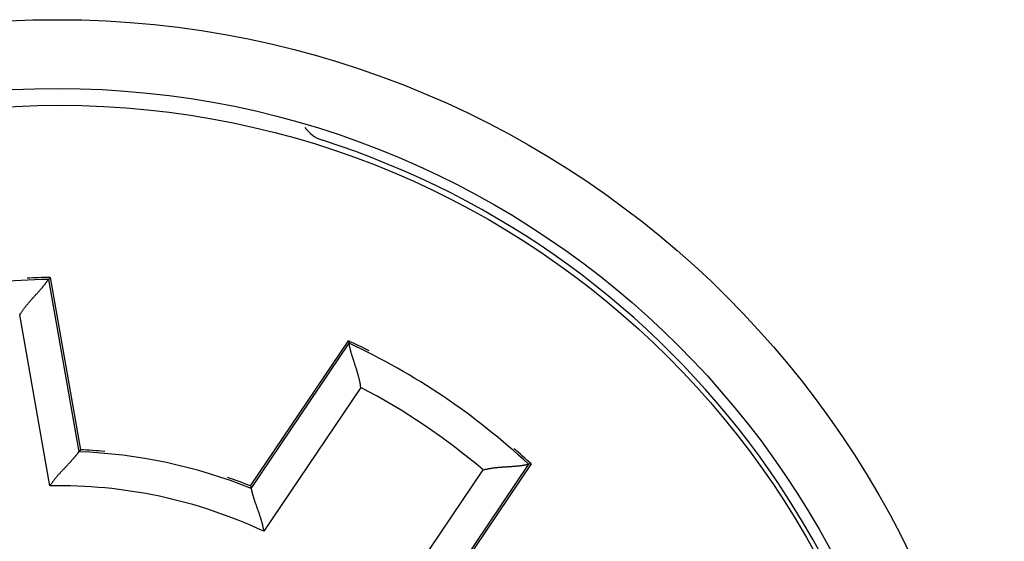
# Model space of a CAD drawing. Extents: x 81 to 594, y 0 to 401.
# Drawn here: x 198 to 212, y 142 to 150 of the extents above; entities that cross this region are included whole.
import ezdxf

# ---------------------------------------------------------------- set-up
doc = ezdxf.new("R2010")
doc.units = 0
doc.linetypes.add('HIDDENNEW0', pattern=[4.5, 1.5, -1.5, 1.5])
doc.layers.add('MUOTOVIIVAT', color=40, linetype='HIDDENNEW0')
doc.layers.add('TANGVIIVATNONDEF', color=3, linetype='HIDDENNEW0')

msp = doc.modelspace()

# ---------------------------------------------------------------- linework, layer by layer
at = {"layer": 'MUOTOVIIVAT', "color": 40, "linetype": 'CONTINUOUS'}
for p, q in [((198.23365, 146.08186), (198.20967, 146.05286)), ((198.23365, 146.08186), (198.67535, 143.5767)), ((201.14298, 143.05218), (202.56549, 145.16111)), ((202.56549, 145.16111), (202.57556, 145.12487)), ((198.67535, 143.5767), (198.65118, 143.54896)), ((205.21838, 143.37166), (203.79591, 141.26274)), ((205.21838, 143.37166), (205.18104, 143.36749)), ((201.14298, 143.05218), (201.15382, 143.01702))]:
    msp.add_line(p, q, dxfattribs=at)
for points in [[(197.79302, 145.53647), (197.80255, 145.55195, -0.004299989), (197.81235, 145.56726, -0.004416921), (197.82243, 145.5824, -0.004303004), (197.83274, 145.59737, -0.003941444), (197.84328, 145.61216, -0.003681803), (197.85402, 145.62679, -0.003452904), (197.86494, 145.64124, -0.003242457), (197.876, 145.65553, -0.002993014), (197.88721, 145.66965, -0.002781256), (197.89852, 145.68359, -0.002546833), (197.90993, 145.69737, -0.00234365), (197.9214, 145.71098, -0.002112246), (197.93292, 145.72442, -0.001911813), (197.94446, 145.7377, -0.001682686), (197.956, 145.7508, -0.0014825), (197.96752, 145.76374, -0.001251439), (197.979, 145.77651, -0.001047459), (197.99041, 145.78911, -0.000810364), (198.00174, 145.80155, -0.000598041), (198.01296, 145.81382, -0.000349728), (198.02404, 145.82592, -0.000123547), (198.03498, 145.83786, 0.000142018), (198.04574, 145.84963, 0.000389201), (198.0563, 145.86124, 0.000680581), (198.06664, 145.87268, 0.00095653), (198.07675, 145.88395, 0.001280529), (198.08659, 145.89507, 0.001600619), (198.09614, 145.90601, 0.001983025), (198.10539, 145.91679, 0.002136061), (198.11433, 145.92738, 0.002049377), (198.12293, 145.93775, 0.001982467), (198.13119, 145.94787, 0.001878063), (198.1391, 145.9577, 0.001811818), (198.14666, 145.96723, 0.001723673), (198.15383, 145.97641, 0.001669056), (198.16063, 145.98523, 0.001585051), (198.16703, 145.99363, 0.001538778), (198.17304, 146.00162, 0.001462672), (198.17862, 146.00913, 0.001420337), (198.18379, 146.01617, 0.001339319), (198.1885, 146.02266, 0.001314063), (198.19279, 146.02863, 0.001255045), (198.19663, 146.03403, 0.001198825), (198.19997, 146.03877, 0.001080981), (198.20277, 146.04279, 0.001121857), (198.20523, 146.04635, 0.0009578), (198.20754, 146.04972, 0.000905074), (198.20967, 146.05286, 0.001282028)], [(202.74616, 144.48366), (202.74375, 144.50167, 0.004300936), (202.74103, 144.51964, 0.004417862), (202.73798, 144.53757, 0.004303896), (202.73465, 144.55544, 0.003942248), (202.73103, 144.57324, 0.00368254), (202.72718, 144.59097, 0.003453583), (202.72308, 144.60861, 0.003243084), (202.71878, 144.62617, 0.002993587), (202.71429, 144.64362, 0.002781781), (202.70963, 144.66096, 0.002547313), (202.70481, 144.67819, 0.002344091), (202.69987, 144.69529, 0.002112647), (202.69481, 144.71225, 0.001912181), (202.68967, 144.72907, 0.00168302), (202.68446, 144.74574, 0.001482806), (202.67919, 144.76224, 0.001251715), (202.6739, 144.77857, 0.001047711), (202.6686, 144.79473, 0.00081059), (202.66331, 144.8107, 0.000598246), (202.65806, 144.82647, 0.00034991), (202.65285, 144.84204, 0.00012371), (202.64772, 144.85739, -0.000141877), (202.64268, 144.87252, -0.000389078), (202.63775, 144.88742, -0.000680479), (202.63295, 144.90208, -0.000956447), (202.62831, 144.91649, -0.001280467), (202.62384, 144.93064, -0.001600578), (202.61956, 144.94453, -0.001983012), (202.6155, 144.95814, -0.002136027), (202.61164, 144.97145, -0.00204926), (202.608, 144.98442, -0.001982263), (202.60456, 144.99702, -0.001877746), (202.60134, 145.00922, -0.00181138), (202.59831, 145.021, -0.001723083), (202.59549, 145.03231, -0.001668304), (202.59286, 145.04313, -0.001584101), (202.59043, 145.05341, -0.001537571), (202.5882, 145.06315, -0.001461107), (202.58615, 145.07229, -0.001418452), (202.5843, 145.08081, -0.00133717), (202.58263, 145.08866, -0.001310988), (202.58114, 145.09586, -0.001250014), (202.57983, 145.10235, -0.001193797), (202.57871, 145.10805, -0.001079449), (202.57778, 145.11285, -0.001111253), (202.57698, 145.11711, -0.000916674), (202.57624, 145.12113, -0.000850184), (202.57556, 145.12487, -0.001223925)], [(198.65118, 143.54896), (198.65085, 143.5485, -0.000965897), (198.65002, 143.54733, 0.000312365), (198.64865, 143.54543, -0.000234681), (198.64678, 143.54284, -0.000909661), (198.64441, 143.53957, -0.001042116), (198.64157, 143.53569, -0.00110628), (198.63824, 143.53119, -0.001129733), (198.63445, 143.52612, -0.001224282), (198.6302, 143.52048, -0.001256343), (198.62551, 143.51434, -0.001330162), (198.62038, 143.50769, -0.001362295), (198.61483, 143.50057, -0.00143706), (198.60885, 143.49301, -0.001474993), (198.60248, 143.48504, -0.001550994), (198.5957, 143.47668, -0.001595368), (198.58855, 143.46797, -0.001676203), (198.58101, 143.45891, -0.001727042), (198.57311, 143.44957, -0.001811401), (198.56485, 143.43993, -0.001873509), (198.55625, 143.43006, -0.001973656), (198.5473, 143.41996, -0.002033798), (198.53804, 143.40967, -0.002111299), (198.52846, 143.39921, -0.001951576), (198.51859, 143.38858, -0.001566715), (198.50844, 143.37777, -0.001246635), (198.49805, 143.36681, -0.000925309), (198.48742, 143.35566, -0.000652194), (198.4766, 143.34436, -0.000364535), (198.46559, 143.33288, -0.000120992), (198.45442, 143.32123, 0.0001403), (198.4431, 143.30942, 0.000361521), (198.43168, 143.29743, 0.000603332), (198.42015, 143.28528, 0.000812791), (198.40856, 143.27296, 0.001049822), (198.39691, 143.26046, 0.001241821), (198.38523, 143.2478, 0.001448523), (198.37355, 143.23498, 0.001669949), (198.36188, 143.22197, 0.001961063), (198.35022, 143.20877, 0.002063511), (198.33867, 143.19547, 0.002058651), (198.32725, 143.18208, 0.002585689), (198.31578, 143.16828, 0.003550184), (198.3042, 143.15396, 0.002691938), (198.29339, 143.14042, 0.000519393), (198.28367, 143.12809, 0.004544037), (198.27168, 143.11188, 0.008863369), (198.25388, 143.08641, 0.004398775), (198.23097, 143.05276, 0.002270925)], [(204.52258, 143.28544), (204.54019, 143.28996, -0.004298897), (204.55788, 143.29416, -0.004415812), (204.57564, 143.29805, -0.004301928), (204.59346, 143.30165, -0.00394045), (204.61132, 143.30497, -0.00368087), (204.62921, 143.30804, -0.003452025), (204.6471, 143.31085, -0.003241627), (204.66499, 143.31344, -0.00299224), (204.68285, 143.31581, -0.002780528), (204.70068, 143.31798, -0.002546155), (204.71846, 143.31997, -0.002343014), (204.73616, 143.32179, -0.002111655), (204.75378, 143.32346, -0.00191126), (204.77131, 143.32499, -0.001682175), (204.78871, 143.3264, -0.001482024), (204.80599, 143.3277, -0.001251002), (204.82311, 143.32891, -0.001047055), (204.84008, 143.33005, -0.000809996), (204.85686, 143.33113, -0.000597704), (204.87346, 143.33216, -0.000349426), (204.88984, 143.33317, -0.000123275), (204.906, 143.33416, 0.000142255), (204.92192, 143.33515, 0.000389408), (204.93758, 143.33616, 0.000680752), (204.95297, 143.33721, 0.00095667), (204.96807, 143.3383, 0.001280632), (204.98286, 143.33946, 0.001600685), (204.99735, 143.3407, 0.001983044), (205.01149, 143.34203, 0.002136151), (205.02527, 143.34344, 0.002049682), (205.03866, 143.34492, 0.001982985), (205.05163, 143.34646, 0.001878844), (205.06415, 143.34804, 0.001812865), (205.07621, 143.34964, 0.001725049), (205.08774, 143.35126, 0.001670767), (205.09876, 143.35288, 0.001587166), (205.10921, 143.35448, 0.00154141), (205.11907, 143.35605, 0.001466034), (205.12831, 143.35758, 0.001424301), (205.13691, 143.35906, 0.001343758), (205.14482, 143.36045, 0.001320369), (205.15205, 143.36177, 0.001265354), (205.15856, 143.36299, 0.001208851), (205.16426, 143.36408, 0.001083567), (205.16906, 143.36503, 0.001142981), (205.17331, 143.36588, 0.001040397), (205.17732, 143.36671, 0.001013605), (205.18104, 143.36749, 0.001393259)], [(201.15382, 143.01702), (201.15393, 143.01646, 0.002437254), (201.15422, 143.01506, -0.000108069), (201.15469, 143.01276, 0.000308909), (201.15534, 143.00963, 0.000947484), (201.15618, 143.00569, 0.00106475), (201.1572, 143.00098, 0.00112149), (201.15841, 142.99551, 0.001140489), (201.1598, 142.98934, 0.001232239), (201.16139, 142.98246, 0.001262404), (201.16318, 142.97494, 0.00133489), (201.16516, 142.96678, 0.001366046), (201.16734, 142.95802, 0.001440058), (201.16972, 142.94868, 0.001477416), (201.1723, 142.93881, 0.001552943), (201.17509, 142.92841, 0.001596945), (201.17808, 142.91754, 0.001677453), (201.18129, 142.90621, 0.001728033), (201.1847, 142.89446, 0.001812151), (201.18833, 142.8823, 0.001874064), (201.19217, 142.86978, 0.001974018), (201.19624, 142.85691, 0.002034008), (201.20051, 142.84375, 0.00211136), (201.20501, 142.83029, 0.001951596), (201.20971, 142.81656, 0.001566781), (201.21458, 142.80257, 0.00124674), (201.21961, 142.78832, 0.000925453), (201.22479, 142.77382, 0.00065237), (201.23008, 142.75909, 0.000364748), (201.23547, 142.74412, 0.000121234), (201.24094, 142.72894, -0.000140025), (201.24647, 142.71354, -0.000361221), (201.25203, 142.69795, -0.000603003), (201.25761, 142.68216, -0.00081244), (201.2632, 142.66619, -0.001049445), (201.26876, 142.65003, -0.001241428), (201.27427, 142.63372, -0.001448114), (201.27973, 142.61726, -0.001669522), (201.2851, 142.60063, -0.00196061), (201.29038, 142.58383, -0.002063069), (201.29553, 142.56697, -0.002058239), (201.30051, 142.5501, -0.00258522), (201.30538, 142.53283, -0.003549612), (201.31013, 142.51504, -0.002691537), (201.3145, 142.49827, -0.000519296), (201.31836, 142.48306, -0.004543452), (201.32273, 142.46337, -0.008862492), (201.32863, 142.43286, -0.004398443), (201.33587, 142.39281, -0.002270775)]]:
    msp.add_lwpolyline(points, format="xyb", dxfattribs=at)
for centre, radius in [((198.34035, 136.07698), 12.75), ((198.37205, 136.08282), 12.5)]:
    msp.add_circle(centre, radius, dxfattribs=at)
for centre, radius, start, end in [((202.34035, 148.55136), 0.5, 215.41368, 252.22117), ((198.34035, 136.07698), 12.6, 287.77883, 432.22117), ((198.37205, 136.08282), 9.97137, 90.933087, 109.06691), ((198.37205, 136.08282), 10, 90.793104, 92.704033), ((198.37205, 136.08282), 10, 63.294638, 65.206896), ((198.37205, 136.08282), 9.97137, 46.933087, 65.066913), ((198.37205, 136.08282), 7.47137, 68.141005, 87.858995), ((198.37205, 136.08282), 7.5, 84.990762, 87.682234), ((198.37205, 136.08282), 10, 46.793104, 48.701822), ((198.37205, 136.08282), 7.5, 68.317766, 71.008583)]:
    msp.add_arc(centre, radius, start, end, dxfattribs=at)
at = {"layer": 'TANGVIIVATNONDEF', "color": 3, "linetype": 'CONTINUOUS'}
for p, q in [((198.20967, 146.05286), (198.65118, 143.54896)), ((198.23097, 143.05276), (197.79302, 145.53647)), ((201.15382, 143.01702), (202.57556, 145.12487)), ((202.74616, 144.48366), (201.33587, 142.39281)), ((203.11229, 141.1946), (204.52258, 143.28544)), ((205.18104, 143.36749), (203.75926, 141.25964))]:
    msp.add_line(p, q, dxfattribs=at)
msp.add_circle((198.34035, 136.07698), 13.75, dxfattribs=at)
for radius, start, end in [(9.471373, 49.504971, 62.495029), (6.971373, 64.840355, 91.159645)]:
    msp.add_arc((198.37205, 136.08282), radius, start, end, dxfattribs=at)

doc.saveas('drawing.dxf')
